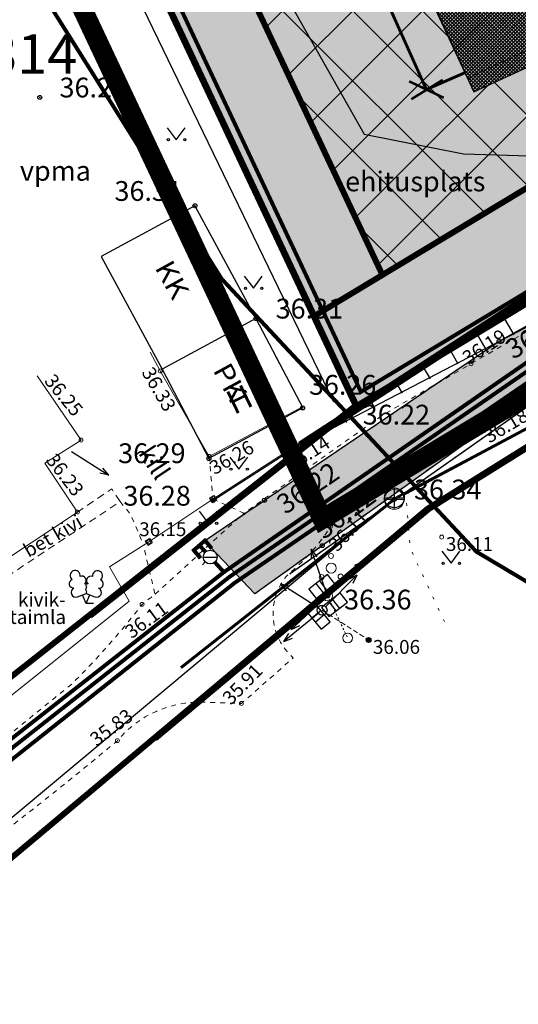
# Model space of a CAD drawing. Extents: x 552592 to 554012, y 6584729 to 6586070.
# Drawn here: x 553704 to 553730, y 6584991 to 6585041 of the extents above; entities that cross this region are included whole.
import ezdxf
from ezdxf.enums import TextEntityAlignment as Align

# ---------------------------------------------------------------- set-up
doc = ezdxf.new("R2010")
doc.units = 0
doc.header["$LTSCALE"] = 0.5
doc.header["$MEASUREMENT"] = 0
doc.header["$PDMODE"] = 32
doc.header["$PDSIZE"] = 0.2
for name, pattern in [('ACAD_ISO09W100', [45, 24, -3, 6, -3, 6, -3]), ('ASFBET', [2.5, 1.5, -1]), ('CENTER', [2, 1.25, -0.25, 0.25, -0.25]), ('CENTERX2', [4, 2.5, -0.5, 0.5, -0.5]), ('DASHDOT', [1, 0.5, -0.25, 0, -0.25]), ('HIDDEN2', [0.1875, 0.125, -0.0625]), ('HOONEKP', [0.02, 0.01, 0.01]), ('KATASTRIPIIR', [0.02, 0.01, 0.01]), ('KOLVIK', [1.25, 0.25, -1]), ('KRUUSKILL', [2, 1, -1]), ('METSASIHT', [3.5, 1.25, -1, 1.25]), ('NOLVAKRIIPS', [0.2, 0.1, 0.1]), ('PHANTOMX2', [5, 2.5, -0.5, 0.5, -0.5, 0.5, -0.5]), ('TOMMITS', [1.5, 1, -0.5]), ('TUGI', [1.5, 1, -0.5])]:
    doc.linetypes.add(name, pattern=pattern)
for name, color, linetype in [('-0kergliiklustee', 252, 'HIDDEN2'), ('0-det-pl-ala', 129, 'ACAD_ISO09W100'), ('0-UPIIR', 1, 'Continuous'), ('1_üksikelamumaa', 51, 'Continuous'), ('7728Lagedi 14.01.2010$0$SKKAEV', 7, 'Continuous'), ('7728Lagedi 14.01.2010$0$SKTRASS', 7, 'Continuous'), ('AED', 7, 'Continuous'), ('HALJASTUS', 7, 'Continuous'), ('HOONE', 251, 'Continuous'), ('K-tee-kaitsevöönd', 5, 'Continuous'), ('KTRASS', 250, 'Continuous'), ('L_nahtavuskaugused', 30, 'Continuous'), ('MPKAABEL', 251, 'Continuous'), ('MPOHULIIN', 251, 'Continuous'), ('PIIR', 32, 'Continuous'), ('pl.ala piir', 240, 'DASHDOT'), ('POINTS', 250, 'Continuous'), ('POINTS_CON', 250, 'Continuous'), ('POST', 7, 'Continuous'), ('PUU', 7, 'Continuous'), ('SITRASS', 102, 'Continuous'), ('SKTRASS', 200, 'Continuous'), ('TEE', 7, 'Continuous'), ('TEEMAAALA', 253, 'Continuous'), ('VEEKOGU', 5, 'Continuous'), ('VKAEV', 7, 'Continuous'), ('VTRASS', 250, 'Continuous')]:
    doc.layers.add(name, color=color, linetype=linetype)
for name, color, linetype, lineweight in [('0-det-ehitusala', 38, 'PHANTOMX2', 20), ('KAEVUD', 7, 'Continuous', 18), ('KORGUS', 7, 'Continuous', 5), ('KÕLVIK', 251, 'KOLVIK', 20), ('POST TUGI', 7, 'TUGI', 18), ('POSTID', 7, 'Continuous', 18), ('PUUD', 7, 'Continuous', 18), ('Rail Baltic', 7, 'Continuous', 0), ('VÕSA', 251, 'Continuous', 18)]:
    doc.layers.add(name, color=color, linetype=linetype, lineweight=lineweight)
doc.styles.add('7728_v2$0$ITALIC', font='italic.shx')
doc.styles.add('7728_v2$0$romanc', font='romanc.shx')
doc.styles.add('7728Lagedi 14.01.2010$0$romans', font='romans.shx')
doc.styles.add('ARIAL', font='arial.ttf')
doc.styles.add('romans', font='arial.ttf')
doc.styles.add('TF_1000_25', font='tmodelf.shx')
doc.linetypes.add('-K-', pattern='A,10,-1.5,["K",romans,S=1.4,R=0,X=-0.7,Y=-0.7],-1.5,10,-3', length=26)
doc.linetypes.add('-KS-', pattern='A,5,[139,mkm.shx,S=0.8,R=0,X=0,Y=0],5,-1.5,["K",romans,S=1.4,R=0,X=-0.7,Y=-0.7],-1.5,10,-3', length=26)
doc.linetypes.add('-SK-', pattern='A,10,-1.5,["SK",romans,S=1.4,R=0,X=-1.4,Y=-0.7],-1.5,10,-3', length=26)
doc.linetypes.add('-V-', pattern='A,10,-1.5,["V",romans,S=1.4,R=0,X=-0.7,Y=-0.7],-1.5,10,-3', length=26)
doc.linetypes.add('7728Lagedi 14.01.2010$0$-SK-', pattern='A,10,-1.5,["SK",7728Lagedi 14.01.2010$0$romans,S=1.4,R=0,X=-1.4,Y=-0.7],-1.5,10,-3', length=26)
doc.linetypes.add('HEKK', pattern='A,0,[133,mkm.shx,S=0.6,R=0,X=0,Y=0],-2.5,[133,mkm.shx,S=0.3,R=0,X=0.3,Y=0],-2.5', length=5)
doc.linetypes.add('MP_KBL', pattern='A,8,-2,[138,mkm.shx,S=1,R=0,X=0,Y=0],6,[138,mkm.shx,S=1,R=180,X=0,Y=0],-2', length=18)
doc.linetypes.add('PUURIVI', pattern='A,0,[133,mkm.shx,S=0.8,R=0,X=0,Y=0],-5.6', length=5.6)
doc.linetypes.add('SI_KBL', pattern='A,8,-2,4,[132,mkm.shx,S=0.5,R=0,X=0,Y=0],4,-2', length=20)
doc.linetypes.add('VO_AED', pattern='A,2.5,[135,mkm.shx,S=0.6,R=0,X=0,Y=0],5,[135,mkm.shx,S=0.6,R=180,X=0,Y=0],2.5', length=10)

# ---------------------------------------------------------------- blocks, each defined once
blk = doc.blocks.new('POST07')
blk.add_circle((0, 0), 0.25)
blk = doc.blocks.new('KESKKOHT')
at = {"layer": 'POSTID'}
blk.add_circle((0, 0), 1.198911833871728e-05, dxfattribs=at)
blk = doc.blocks.new('POOSAS')
at = {"layer": 'PUUD', "color": 3}
for centre, radius in [((-0.007657394807964124, 0.6147832985639416), 0.125), ((0, 0), 0.25), ((-0.4822022393802996, -0.4515221212771929), 0.125), ((0.4745450055637406, -0.4285654149051439), 0.125)]:
    blk.add_circle(centre, radius, dxfattribs=at)
blk = doc.blocks.new('KANLKAEV')
for p, q in [((0, -0.5), (0, 0.5)), ((0.5, 0), (-0.5, 0))]:
    blk.add_line(p, q)
blk.add_circle((0, 0), 0.5)
blk = doc.blocks.new('MPSUUN')
at = {"color": 0, "linetype": 'Continuous'}
for p, q in [((0.5, 0), (5, 0)), ((5, 0), (4.096593567309901, -0.2969600742915645)), ((5, 0), (4.097727943351492, 0.3003890879335814))]:
    blk.add_line(p, q, dxfattribs=at)
blk = doc.blocks.new('ELKAPP')
at = {"color": 0}
for p, q in [((1.194561989759677, 0.5968795496301027), (-1.194561989759677, 0.5968795496301027)), ((-1.194561989759677, 0.5968795496301027), (-1.194561989759677, -0.5968795496301027)), ((-0.2714876081299735, 0.5968795496301027), (-0.2714876081299735, -0.5968795496301027)), ((0.1629000228276709, 0.5968795496301027), (0.1629000228276709, -0.5968795496301027)), ((1.194561989759677, -0.5968795496301027), (1.194561989759677, 0.5968795496301027)), ((-1.194561989759677, -0.5968795496301027), (1.194561989759677, -0.5968795496301027))]:
    blk.add_line(p, q, dxfattribs=at)
blk = doc.blocks.new('muru')
at = {"color": 0, "linetype": 'Continuous'}
for p, q in [((-0.926809559285175, 1.213412569079082), (0, 0)), ((0, 0), (0.8911630377988331, 1.213412569079082))]:
    blk.add_line(p, q, dxfattribs=at)
for centre in [(-0.8020467339956667, 0), (0.8555165162833873, 0)]:
    blk.add_ellipse(centre, major_axis=(0.07779011137297134, 0.07779011137297133), ratio=0.9999999999981706, start_param=5.497787143781223, end_param=11.78097245096081, dxfattribs=at)
blk = doc.blocks.new('NÄHTAVUS')
at = {"layer": 'L_nahtavuskaugused'}
h = blk.add_hatch(dxfattribs=at)
h.set_pattern_fill('ANSI31', color=256, scale=0.5, angle=310, style=0)
h.set_pattern_definition([(305.9788307437722, (536854.3172642264, 6572803.911164999), (1.284659149721849, 0.9326345045278653), [])])
h.paths.add_polyline_path([(536902.3508206564, 6572817.566655776), (536934.609107727, 6572843.36356547), (536861.658958551, 6572795.460576565)])
at = {"layer": 'L_nahtavuskaugused', "const_width": 0.4}
blk.add_lwpolyline([(536902.3442475869, 6572817.472930293), (536934.6952916939, 6572843.33145581)], dxfattribs=at)
at = {"layer": 'TEEMAAALA', "lineweight": -3, "ltscale": 5}
blk.add_line((536861.6552679273, 6572795.497406923), (536934.6952916939, 6572843.33145581), dxfattribs=at)
blk = doc.blocks.new('7728_v2$0$MPSUUN')
at = {"color": 0, "linetype": 'Continuous'}
for p, q in [((0.5, 0), (5, 0)), ((5, 0), (4.096593567309901, -0.2969600742915645)), ((5, 0), (4.097727943351492, 0.3003890879335814))]:
    blk.add_line(p, q, dxfattribs=at)
blk = doc.blocks.new('7728_v2$0$VARPOS')
at = {"color": 0, "linetype": 'Continuous'}
for p, q in [((-0.25, 0.25), (-0.25, -0.25)), ((-0.25, 0.25), (0.25, 0.25)), ((0.25, 0.25), (0.25, -0.25)), ((-0.25, -0.25), (0.25, -0.25))]:
    blk.add_line(p, q, dxfattribs=at)
blk = doc.blocks.new('7728_v2$0$LEHTP2')
at = {"color": 0, "linetype": 'Continuous'}
for p, q in [((-0.8800000000000026, 0.6700000000000017), (0.00999999999999801, 1.02000000000001)), ((0.00999999999999801, 1.02000000000001), (0.8900000000000006, 0.6600000000000108)), ((0, 0), (-0.3500000000000014, 0.8800000000000097)), ((0, 0), (0.3599999999999994, 0.8800000000000097)), ((0.759999999999998, 0), (0, 0))]:
    blk.add_line(p, q, dxfattribs=at)
at = {"color": 0, "linetype": 'Continuous', "flags": 128}
blk.add_lwpolyline([(0.00999999999999801, 2.010000000000005), (-0.03000000000000114, 1.859999999999999), (-0.03000000000000114, 1.820000000000007), (-0.00999999999999801, 1.760000000000005), (0.03000000000000114, 1.689999999999998), (0.03999999999999915, 1.650000000000006), (0.00999999999999801, 1.579999999999998), (-0.03999999999999915, 1.480000000000004), (-0.04999999999999716, 1.430000000000007), (-0.03999999999999915, 1.400000000000006), (-0.02000000000000313, 1.340000000000003), (0.04999999999999716, 1.219999999999999), (0.06000000000000227, 1.180000000000007), (0.04999999999999716, 1.140000000000001), (0.02000000000000313, 1.070000000000007), (0.00999999999999801, 1.02000000000001)], dxfattribs=at)
at = {"color": 0, "linetype": 'Continuous'}
for centre, radius, start, end in [((-1.114234535917639, 2.828441514149318), 0.5115906566769365, 111.5026944444444, 232.5173111111112), ((-1.114234535917639, 2.828441514149318), 0.5115906566769365, 350.4855555555556, 111.5001722222222), ((1.157691525220869, 2.810934067592029), 0.5115906566769365, 67.61680277777778, 188.6314194444444), ((1.157691525220869, 2.810934067592029), 0.5115906566769365, 306.5996638888889, 67.61428055555562), ((-1.26186762734401, 2.005462442551587), 0.447985649795651, 111.4304087683571, 274.4986807986602), ((-0.4449670321624317, 2.327271853146513), 0.4479855718571188, 308.5041205722178, 111.5724656192275), ((0.00803534522652427, 1.534750935211775), 0.4749999999999996, 66.76551666666667, 111.5014916666667), ((0.4813112670294946, 2.318196466943316), 0.4495786815208074, 67.70160367948246, 230.512620427374), ((1.29262409124336, 1.985777549713249), 0.4479856538851524, 264.6182961800563, 67.6865650877853), ((-1.052630222588775, 1.116912984251982), 0.4749999999999996, 111.5014333333334, 291.5003611111111), ((1.069718040153383, 1.100558183193215), 0.4749999999999999, 247.6166138888889, 67.61554166666667)]:
    blk.add_arc(centre, radius, start, end, dxfattribs=at)
blk = doc.blocks.new('7728_v2$0$ANKURP')
at = {"color": 0}
for radius in [0.2498931343530404, 0.2342980215200623, 0.2187029086870842, 0.2031077958541061, 0.187512683021128, 0.1719175701881499, 0.1563224573551718, 0.1407273445221937, 0.1251322316892156, 0.1095371188562375, 0.09394200602325942, 0.07834689319028132, 0.06275178035730322, 0.04715666752432512, 0.03156155469134703, 0.01596644185836893, 0.0003713290253908319]:
    blk.add_circle((0, 6.938893903907228e-18), radius, dxfattribs=at)
blk = doc.blocks.new('7728_v2$0$ELKAPP')
at = {"color": 0, "linetype": 'Continuous'}
for p, q in [((1.194561989759677, 0.5968795496301027), (-1.194561989759677, 0.5968795496301027)), ((-1.194561989759677, 0.5968795496301027), (-1.194561989759677, -0.5968795496301027)), ((-0.2714876081299735, 0.5968795496301027), (-0.2714876081299735, -0.5968795496301027)), ((0.2714876081299735, 0.5968795496301027), (0.2714876081299735, -0.5968795496301027)), ((1.194561989759677, -0.5968795496301027), (1.194561989759677, 0.5968795496301027)), ((-1.194561989759677, -0.5968795496301027), (1.194561989759677, -0.5968795496301027))]:
    blk.add_line(p, q, dxfattribs=at)
blk = doc.blocks.new('7728_v2$0$PUPOST')
at = {"color": 0, "linetype": 'Continuous'}
blk.add_circle((0, 0), 0.5, dxfattribs=at)
blk = doc.blocks.new('PIMIK')
at = {"color": 0, "linetype": 'Continuous', "lineweight": 0}
for p, q in [((-0.15, 0.9000000000000001), (1, 0.9000000000000001)), ((-0.15, -0.9), (-0.15, 0.8999999999999999)), ((-0.1499999999999999, 0.3241352753795154), (0.4229791553852627, 0.9000000000000001)), ((-0.1499999999999999, 0.3950242294450301), (0.3524454149249976, 0.9)), ((-0.15, 0.4659131835105446), (0.2819116744647328, 0.9)), ((-0.15, 0.5368021375760592), (0.2113779340044677, 0.9000000000000001)), ((-0.15, 0.6076910916415738), (0.1408441935442027, 0.9000000000000002)), ((-0.15, 0.6785800457070886), (0.07031045308393762, 0.9000000000000002)), ((-0.15, 0.7494689997726028), (-0.0002232873763269165, 0.9000000000000002)), ((-0.15, 0.8203579538381174), (-0.07075702783659205, 0.9000000000000001)), ((-0.15, 0.891246907903632), (-0.141290768296857, 0.9000000000000002)), ((-0.1499999999999999, 0.2532463213140008), (0.15, 0.5547571455079187)), ((-0.1499999999999999, 0.1823573672484862), (0.15, 0.4838681914424039)), ((-0.1499999999999999, 0.1114684131829715), (0.15, 0.4129792373768893)), ((-0.1499999999999999, 0.04057945911745674), (0.15, 0.3420902833113746)), ((-0.15, -0.03030949494805653), (0.15, 0.2712013292458612)), ((-0.15, -0.101198449013571), (0.15, 0.2003123751803467)), ((-0.15, -0.1720874030790856), (0.15, 0.1294234211148321)), ((-0.15, -0.2429763571446003), (0.15, 0.05853446704931743)), ((0, -0.75), (0, 0.75)), ((0, 0.75), (1, 0.75)), ((0.15, 0.6), (1, 0.6)), ((0.15, -0.6), (0.15, 0.6)), ((0.195016149532645, 0.6000000000000001), (0.4935128958455274, 0.9)), ((0.26554988999291, 0.6000000000000001), (0.5640466363057925, 0.9)), ((0.3360836304531749, 0.6), (0.6345803767660574, 0.9)), ((0.4066173709134399, 0.6), (0.7051141172263223, 0.9)), ((0.477151111373704, 0.6000000000000001), (0.7756478576865867, 0.9000000000000001)), ((0.5476848518339689, 0.6000000000000001), (0.8461815981468515, 0.8999999999999999)), ((0.6182185922942338, 0.6), (0.9167153386071165, 0.9)), ((0.6887523327544989, 0.6), (0.9872490790673815, 0.9)), ((0.7592860732147638, 0.6), (1, 0.8419261815332364)), ((0.829819813675029, 0.6000000000000001), (1, 0.7710372274677217)), ((0.9003535541352937, 0.6000000000000001), (1, 0.7001482734022074)), ((0.9708872945955586, 0.6), (1, 0.6292593193366928)), ((1, 0.6), (1, 0.9)), ((-0.15, -0.3138653112101149), (0.15, -0.01235448701619717)), ((-0.15, -0.3847542652756294), (0.15, -0.08324344108171175)), ((-0.1499999999999999, -0.455643219341144), (0.15, -0.1541323951472263)), ((-0.15, -0.5265321734066588), (0.15, -0.225021349212741)), ((-0.15, -0.5974211274721737), (0.15, -0.2959103032782558)), ((-0.15, -0.6683100815376881), (0.15, -0.3667992573437702)), ((-0.1499999999999999, -0.739199035603203), (0.15, -0.4376882114092851)), ((-0.1499999999999999, -0.8100879896687176), (0.15, -0.5085771654747997)), ((-0.15, -0.8809769437342303), (0.15, -0.5794661195403128)), ((1, -0.9), (-0.15, -0.9)), ((-0.0983939942072657, -0.9000000000000004), (0.2001027521056173, -0.6)), ((-0.02786025374700037, -0.9000000000000004), (0.2706364925658823, -0.6)), ((1, -0.75), (0, -0.75)), ((0.04267348671326445, -0.9000000000000001), (0.3411702330261474, -0.6)), ((0.1132072271735295, -0.9000000000000002), (0.4117039734864122, -0.6)), ((1, -0.6), (0.15, -0.6)), ((0.1837409676337944, -0.9000000000000002), (0.4822377139466774, -0.6)), ((0.2542747080940597, -0.9000000000000001), (0.5527714544069424, -0.6)), ((0.3248084485543244, -0.9000000000000002), (0.6233051948672071, -0.6)), ((0.3953421890145895, -0.9000000000000001), (0.6938389353274722, -0.6)), ((0.4658759294748546, -0.9000000000000002), (0.764372675787737, -0.6)), ((0.5364096699351196, -0.9000000000000001), (0.8349064162480022, -0.6)), ((0.6069434103953847, -0.9000000000000001), (0.9054401567082674, -0.6)), ((0.6774771508556482, -0.9000000000000001), (0.9759738971685309, -0.6)), ((0.7480108913159133, -0.9), (1, -0.6467418538425679)), ((0.8185446317761781, -0.9000000000000002), (1, -0.7176308079080823)), ((0.8890783722364434, -0.9000000000000002), (1, -0.7885197619735972)), ((0.9596121126967084, -0.9000000000000002), (1, -0.8594087160391115)), ((1, -0.9), (1, -0.6))]:
    blk.add_line(p, q, dxfattribs=at)
blk = doc.blocks.new('VESIIB')
at = {"color": 0, "linetype": 'Continuous'}
for p, q in [((-0.7, 0), (0.7, 0)), ((-0.4949747468344867, -0.4949747468344867), (-0.7742302550817839, -0.7742302550817839)), ((0.4949747468344867, -0.4949747468344867), (0.7742302550817839, -0.7742302550817839))]:
    blk.add_line(p, q, dxfattribs=at)
blk.add_circle((0, 0), 0.7, dxfattribs=at)
blk = doc.blocks.new('7728Lagedi 14.01.2010$0$KAKAEV')
at = {"color": 0, "linetype": 'Continuous'}
for p, q in [((0, -1), (0, 1)), ((-1, 0), (1, 0))]:
    blk.add_line(p, q, dxfattribs=at)
blk.add_circle((0, 0), 1, dxfattribs=at)

msp = doc.modelspace()

# ---------------------------------------------------------------- hatches: boundary and pattern name
at = {"layer": '0-det-ehitusala'}
h = msp.add_hatch(dxfattribs=at)
h.set_pattern_fill('ANSI37', color=256, scale=20, style=0)
h.set_pattern_definition([(45, (0, 0), (-1.767766952966369, 1.767766952966369), []), (135, (0, 0), (-1.767766952966369, -1.767766952966369), [])])
h.paths.add_polyline_path([(553790.4548751883, 6585171.171316076), (553823.959406407, 6585160.393970008), (553816.0506378099, 6585131.958074725), (553814.8899018837, 6585133.172383474), (553813.2505545793, 6585134.260802331), (553812.604, 6585131.96), (553803.9899033735, 6585134.364712805), (553802.3794692457, 6585133.33946705), (553801.2338608832, 6585132.293059491), (553800.0784465591, 6585130.799416959), (553799.0165972258, 6585128.589826873), (553776.941, 6585138.94), (553780.2318703687, 6585147.670134065), (553781.9202486364, 6585147.071581911)])
h.paths.add_polyline_path([(553764.7604702086, 6585125.957180136), (553766.478265579, 6585129.591448322), (553778.075066841, 6585124.10913566), (553779.0794683186, 6585123.718821217), (553763.477172134, 6585107.051569496), (553746.6751756879, 6585089.102730371), (553739.0017365256, 6585081.543619399), (553733.0674275442, 6585091.784375853), (553727.7080388074, 6585101.033000245), (553755.263115217, 6585130.468885148)])
h.paths.add_polyline_path([(553725.3217291739, 6585155.680976348), (553754.8445155264, 6585141.727907553), (553723.5181912814, 6585108.263363264), (553707.4834859483, 6585135.867952253)])
edge = h.paths.add_edge_path()
edge.add_line((553715.299758491, 6585103.491937418), (553705.2064292115, 6585092.877704185))
edge.add_line((553705.2064292115, 6585092.877704185), (553704.7654247207, 6585093.062903129))
edge.add_arc((553701.1151172733, 6585083.752948482), 9.99999999946968, 68.59052519923037, 139.7972088079427)
edge.add_line((553693.4774714344, 6585090.207897438), (553684.0922483448, 6585110.150863877))
edge.add_line((553684.0922483448, 6585110.150863877), (553692.9872781036, 6585119.929064995))
edge.add_line((553692.9872781036, 6585119.929064995), (553700.8001876639, 6585128.519851007))
edge.add_line((553700.8001876639, 6585128.519851007), (553713.1131131179, 6585107.274095474))
edge.add_line((553713.1131131179, 6585107.274095474), (553715.299758491, 6585103.491937418))
h.paths.add_polyline_path([(553712.3964561453, 6585088.829476351), (553715.0991556592, 6585084.848513713), (553732.2525175273, 6585048.447351991), (553737.4874822483, 6585037.058876222), (553722.6843249178, 6585028.142568002), (553701.2192211031, 6585073.753490376), (553706.3345860958, 6585075.259922412), (553709.0198824216, 6585077.628024975), (553710.9612427339, 6585082.005432119), (553710.5588107966, 6585086.896992451)])
at = {"layer": '1_üksikelamumaa'}
h = msp.add_hatch(color=256, dxfattribs=at)
h.paths.add_polyline_path([(553702.0533570998, 6585137.326972955), (553678.8744711378, 6585111.844385578), (553695.39, 6585076.75), (553717.471699165, 6585099.971307722), (553734.3400000145, 6585071.339999979), (553738.130000305, 6585075.069999808)])
h.paths.add_polyline_path([(553717.471699165, 6585099.971307722), (553734.34, 6585071.34), (553749.77, 6585038.62), (553721.38, 6585021.52), (553695.39, 6585076.75)])
h.paths.add_polyline_path([(553723.3957422591, 6585161.019564205), (553761.5139190967, 6585142.999443072), (553722.757665243, 6585101.597829418), (553702.0533571391, 6585137.326972998)])
h.paths.add_polyline_path([(553783.09, 6585122.15), (553766.315, 6585104.23), (553749.54, 6585086.310000001), (553738.13, 6585075.07), (553729.606521319, 6585089.778851458), (553722.7576652432, 6585101.597829418), (553761.5139190967, 6585142.999443072), (553774.12, 6585137.04), (553790.05, 6585129.51), (553815.93, 6585113.21), (553814.64, 6585103.54)])
at = {"layer": 'HOONE'}
h = msp.add_hatch(dxfattribs=at)
h.set_pattern_fill('ANSI37', color=256, style=0)
h.set_pattern_definition([(45, (0, 0), (-0.08838834764831843, 0.08838834764831845), []), (135, (0, 0), (-0.08838834764831845, -0.08838834764831843), [])])
h.paths.add_polyline_path([(553719.085679608, 6585052.86717774), (553718.921679608, 6585053.17717774), (553728.132, 6585057.44), (553728.296, 6585057.13)], flags=17)
edge = h.paths.add_edge_path()
edge.add_line((553727.3045477724, 6585037.390781745), (553734.5685477725, 6585040.740781745))
edge.add_line((553734.5685477725, 6585040.740781745), (553733.9255477726, 6585042.180781745))
edge.add_line((553733.9255477726, 6585042.180781745), (553734.2515477726, 6585042.970781745))
edge.add_line((553734.2515477726, 6585042.970781745), (553733.6755477726, 6585044.260781745))
edge.add_line((553733.6755477726, 6585044.260781745), (553732.8625477725, 6585044.490781745))
edge.add_line((553732.8625477725, 6585044.490781745), (553727.2391217347, 6585056.640843922))
edge.add_line((553719.9309147262, 6585053.258378797), (553727.3045477724, 6585037.390781745))
edge.add_line((553712.71, 6585068.86), (553719.974, 6585072.21))
edge.add_line((553719.974, 6585072.21), (553720.617, 6585070.77))
edge.add_line((553720.617, 6585070.77), (553721.43, 6585070.54))
edge.add_line((553721.43, 6585070.54), (553722.006, 6585069.25))
edge.add_line((553722.006, 6585069.25), (553721.68, 6585068.46))
edge.add_line((553721.68, 6585068.46), (553727.0578657839, 6585056.942857333))
edge.add_line((553712.71, 6585068.86), (553719.783816523, 6585053.576201474))
h.paths.add_polyline_path([(553727.7087856435, 6585046.563698904), (553728.7594391718, 6585043.960589572), (553730.0113161777, 6585044.465865697), (553728.9606626494, 6585047.068975027)], flags=24)
h.paths.add_polyline_path([(553725.9256138377, 6585047.21458678), (553727.9868196147, 6585042.107723438), (553729.2386966207, 6585042.612999561), (553727.1774908436, 6585047.719862905)], flags=24)
h.paths.add_polyline_path([(553718.2359628112, 6585065.999105577), (553719.2866163395, 6585063.395996247), (553720.5384933454, 6585063.90127237), (553719.4878398171, 6585066.504381702)], flags=24)
at = {"layer": 'TEE'}
h = msp.add_hatch(dxfattribs=at)
h.set_pattern_fill('DOTS', color=253, scale=5, style=0)
h.set_pattern_definition([(0, (0, 0), (0.15625, 0.3125), [0, -0.3125])])
h.paths.add_polyline_path([(553840.472, 6585190.93), (553840.924, 6585194.06), (553840.252, 6585196.78), (553838.127, 6585198.9), (553847.56, 6585196.15), (553846.1365230941, 6585195.2841506), (553845.338, 6585193.33), (553839.546, 6585171.71), (553834.9215491535, 6585154.543739058), (553830.155, 6585136.85), (553826.529, 6585123.72), (553824.983, 6585112.6), (553825.2132416285, 6585108.686474542), (553826.515, 6585105.01), (553831.402, 6585102.3), (553831.133, 6585101.31), (553829.599, 6585095.88), (553826.279, 6585097.52), (553824.7004913836, 6585096.358897663), (553823.755, 6585093.96), (553821.958, 6585075.95), (553821.954999793, 6585073.714720363), (553822.489, 6585071.2), (553824.549, 6585065.74), (553825.4219175251, 6585063.697649969), (553823.1630326209, 6585061.776048445), (553822.307, 6585063.82), (553819.824, 6585068.19), (553818.766520364, 6585069.00144457), (553817.8055139451, 6585068.832299956), (553816.721, 6585068.31), (553801.748, 6585059.96), (553783.854, 6585050.97), (553770.06, 6585043.85), (553752.856, 6585034.9), (553742.408, 6585029.04), (553731.078, 6585022.63), (553716.2393577778, 6585012.030969841), (553713.6844653029, 6585014.697289823), (553728.58, 6585024.79), (553741.004, 6585031.72), (553752.469, 6585037.66), (553753.354, 6585038.22), (553753.4628130788, 6585040.907417838), (553753.11, 6585043.05), (553748.3649234974, 6585047.129601222), (553740.768, 6585052.88), (553734.595, 6585060.38), (553731.958, 6585064.39), (553729.067, 6585069.34), (553728.441, 6585070.67), (553724.0773275056, 6585079.521659583), (553717.068, 6585093.74), (553714.685, 6585101.33), (553706.691, 6585101.56), (553706.665, 6585105.08), (553707.973, 6585105.07), (553713.28, 6585105.57), (553712.083, 6585112.46), (553716.437, 6585112.84), (553720.461, 6585095.94), (553722.901, 6585089.93), (553738.133, 6585063.34), (553741.749, 6585058.04), (553747.066, 6585052.59), (553751.954, 6585048.95), (553758, 6585046.35), (553765.9550000025, 6585045.570000001), (553769.423, 6585046.52), (553782.563, 6585053.53), (553801.921, 6585063.16), (553812.175, 6585068.77), (553816.07, 6585072.16), (553817.6682617473, 6585074.374852402), (553818.467, 6585076.19), (553818.138, 6585084.34), (553817.501, 6585091.39), (553819.641, 6585116.42), (553820.492, 6585120.04), (553818.723, 6585122.69), (553822.6532439573, 6585137.180048621), (553823.168, 6585137.06), (553823.779, 6585139.08), (553823.2305266528, 6585139.234807586), (553828.786, 6585158.85), (553829.209781391, 6585160.390803256), (553829.8648374904, 6585162.38602292), (553832.2193706209, 6585163.174349918), (553833.208, 6585164.74), (553834.859, 6585172.61)])

# ---------------------------------------------------------------- linework, layer by layer
at = {"layer": '0-det-ehitusala', "ltscale": 2, "const_width": 0.3, "flags": 128}
msp.add_lwpolyline([(553712.3964561453, 6585088.829476351), (553715.0991556592, 6585084.848513713), (553732.2525175273, 6585048.447351991), (553737.4874822483, 6585037.058876222), (553722.6843249178, 6585028.142568002), (553701.2192211031, 6585073.753490376), (553706.3345860958, 6585075.259922412), (553709.0198824216, 6585077.628024975), (553710.9612427339, 6585082.005432119), (553710.5588107966, 6585086.896992451), (553712.3964561452, 6585088.829476351)], dxfattribs=at)
at = {"layer": '0-det-pl-ala', "const_width": 1, "elevation": 36.831, "flags": 128}
msp.add_lwpolyline([(553754.1532610026, 6585088.311596743), (553777.0151054228, 6585048.046463312), (553754.9291082645, 6585037.057906014), (553719.6476484712, 6585015.807009132), (553675.2660552532, 6585110.11812295), (553649.63, 6585082.02), (553642.7595095851, 6585091.217729321), (553750.5127536561, 6585209.144555298), (553755.8242329678, 6585228.246862074), (553799.3445498326, 6585214.178231272)], dxfattribs=at)
at = {"layer": '0-UPIIR', "color": 36, "linetype": 'CENTERX2', "ltscale": 2, "const_width": 0.2, "flags": 128}
msp.add_lwpolyline([(553676.9357476623, 6585117.141900245), (553699.070045289, 6585141.477988213), (553737.5031114074, 6585075.154567724), (553733.7364708438, 6585071.447557354), (553749.125111467, 6585038.815261749), (553721.5965439411, 6585022.234123858), (553695.8424112075, 6585076.962894573), (553677.1919313128, 6585116.603914578)], close=True, dxfattribs=at)
at = {"layer": '0-UPIIR', "const_width": 0.3, "flags": 128}
msp.add_lwpolyline([(553717.471699165, 6585099.971307722), (553717.471699165, 6585099.971307722), (553734.34, 6585071.34), (553749.77, 6585038.62), (553721.38, 6585021.52), (553695.39, 6585076.75), (553695.39, 6585076.75)], close=True, dxfattribs=at)
at = {"layer": '7728Lagedi 14.01.2010$0$SKTRASS', "linetype": '7728Lagedi 14.01.2010$0$-SK-', "lineweight": -3, "ltscale": 0.5, "flags": 128}
msp.add_lwpolyline([(553648.3360941194, 6584961.476012265), (553681.0221352391, 6584981.589408752), (553723.2881053109, 6585016.877747333), (553754.7464064006, 6585033.582859173)], dxfattribs=at)
at = {"layer": 'AED', "linetype": 'VO_AED', "elevation": 36.277, "flags": 128}
msp.add_lwpolyline([(553714.115, 6585016.75), (553721.443, 6585021.46), (553706.802, 6585052.44), (553699.7755012168, 6585047.283703787)], dxfattribs=at)
at = {"layer": 'AED', "linetype": 'VO_AED', "lineweight": 0, "ltscale": 0.5, "flags": 128}
for points in [[(553714.1154309609, 6585016.816565013), (553721.3653186988, 6585021.489674983), (553719.3885240058, 6585025.7326678)], [(553709.8714742446, 6585011.651084552), (553708.8887592158, 6585013.394920603), (553710.867200911, 6585014.653333276)], [(553676.8420315236, 6585001.825667362), (553685.3493125193, 6584992.050410777), (553709.8714742446, 6585011.651084552)]]:
    msp.add_lwpolyline(points, dxfattribs=at)
at = {"layer": 'HALJASTUS', "linetype": 'HEKK', "flags": 128}
msp.add_lwpolyline([(553706.2450504153, 6585050.565608369), (553720.2048242277, 6585021.724113316)], dxfattribs=at)
at = {"layer": 'HALJASTUS', "linetype": 'PUURIVI', "elevation": 36.215, "flags": 128}
msp.add_lwpolyline([(553721.443, 6585021.46), (553735.052, 6585029.69), (553740.447, 6585032.52)], dxfattribs=at)
at = {"layer": 'HOONE', "linetype": 'HOONEKP'}
for p, q in [((553713.203, 6585031.64, 36.313), (553708.458, 6585029.08, 36.33900000000001)), ((553713.203, 6585031.64, 36.313), (553716.285, 6585025.94, 36.31)), ((553708.458, 6585029.08, 36.33900000000001), (553711.54, 6585023.380000001, 36.33600000000001)), ((553716.285, 6585025.94, 36.31), (553711.54, 6585023.380000001, 36.33600000000001)), ((553716.285, 6585025.94, 36.31), (553718.651, 6585021.42, 36.26)), ((553711.54, 6585023.380000001, 36.33600000000001), (553713.906, 6585018.86, 36.286)), ((553718.651, 6585021.42, 36.26), (553713.906, 6585018.86, 36.286))]:
    msp.add_line(p, q, dxfattribs=at)
at = {"layer": 'HOONE', "linetype": 'HOONEKP', "flags": 128}
for points in [[(553727.3045477724, 6585037.390781745), (553734.5685477725, 6585040.740781745), (553733.9255477726, 6585042.180781745), (553734.2515477726, 6585042.970781745), (553733.6755477726, 6585044.260781745), (553732.8625477725, 6585044.490781745), (553727.2391217347, 6585056.640843922)], [(553719.9309147262, 6585053.258378797), (553727.3045477724, 6585037.390781745)]]:
    msp.add_lwpolyline(points, dxfattribs=at)
at = {"layer": 'HOONE', "linetype": 'HOONEKP', "lineweight": 0, "ltscale": 0.5, "flags": 128}
msp.add_lwpolyline([(553723.4244071394, 6585049.310330561), (553729.0762239691, 6585052.139418159), (553733.9675379926, 6585041.354977846), (553727.0091256257, 6585038.086135339), (553722.1454630224, 6585048.713849255)], close=True, dxfattribs=at)
for points in [[(553717.227147406, 6585024.127414), (553718.6359088641, 6585021.478755631), (553713.9245445938, 6585018.972887575), (553711.4463239159, 6585023.289206755), (553710.9329409271, 6585024.248273931)], [(553699.7625624645, 6585014.787261949), (553701.420430584, 6585012.286967306), (553707.2619427278, 6585016.160293509), (553705.6136938204, 6585018.633462436), (553707.4410090662, 6585019.797771242), (553705.2173172762, 6585023.036071848)]]:
    msp.add_lwpolyline(points, dxfattribs=at)
at = {"layer": 'K-tee-kaitsevöönd', "color": 164, "linetype": 'METSASIHT', "const_width": 0.3, "flags": 128}
msp.add_lwpolyline([(553772.189764632, 6585056.54503356), (553737.4874822483, 6585037.058876222), (553719.2398669448, 6585026.067885673)], dxfattribs=at)
at = {"layer": 'KORGUS', "linetype": 'Continuous', "lineweight": 0}
for centre in [(553727.163732708, 6585023.655309526), (553711.4463239159, 6585023.289206755), (553727.9442759585, 6585020.896505214), (553707.4410090662, 6585019.797771242), (553713.9245445938, 6585018.972887575), (553718.540896018, 6585018.12503436), (553707.2619427278, 6585016.160293509), (553720.0727967774, 6585015.446191874), (553710.867200911, 6585014.653333276), (553725.6792812515, 6585014.892349987), (553710.5310127819, 6585011.493518955), (553721.9880621077, 6585009.691899195), (553715.5542210802, 6585006.483037203), (553709.2798743388, 6585004.602909288)]:
    msp.add_circle(centre, 0.1, dxfattribs=at)
at = {"layer": 'KTRASS', "linetype": '-KS-', "const_width": 0.2, "flags": 128}
msp.add_lwpolyline([(553662.3415369567, 6584971.185133245), (553670.9687002199, 6584978.721573978), (553685.897171703, 6584990.177071755), (553698.3039125735, 6584999.78754069), (553714.9594541541, 6585012.888923093), (553738.97426355, 6585029.467204704), (553753.7543107333, 6585037.241098267), (553770.4158122158, 6585045.793562829), (553784.0829948308, 6585052.950232368), (553817.0881186995, 6585070.600676184), (553817.9442897021, 6585071.337983051), (553818.2904016089, 6585072.0024694), (553826.1965218774, 6585098.255470227), (553842.113899723, 6585151.796235208), (553843.668382025, 6585156.178650625), (553844.2657523141, 6585158.023448036), (553853.7070860153, 6585184.904934374), (553853.7070860153, 6585184.904934374), (553853.6638853913, 6585185.413097759)], dxfattribs=at)
at = {"layer": 'KTRASS', "linetype": '-K-', "flags": 128}
msp.add_lwpolyline([(553698.6096741216, 6584999.423852623, 0.2, 0.2, 0), (553715.2067564651, 6585012.574532306, 0.2, 0.2, 0), (553739.3675851858, 6585029.094367513, 0.2, 0.2, 0)], format="xyseb", dxfattribs=at)
at = {"layer": 'KÕLVIK', "flags": 128}
msp.add_lwpolyline([(553725.8182448939, 6585010.618759288), (553724.089679267, 6585014.327214901), (553723.8884958226, 6585016.791264374), (553724.1768850995, 6585017.727762522)], dxfattribs=at)
at = {"layer": 'MPKAABEL', "linetype": 'MP_KBL', "flags": 128}
for points in [[(553719.5639772873, 6585053.92527629), (553713.5388348595, 6585050.958215185), (553713.930316437, 6585049.11420865), (553721.7595662888, 6585035.256250562)], [(553721.7595662888, 6585035.256250562), (553726.7760651394, 6585034.256458758), (553741.7732073397, 6585033.805623589)]]:
    msp.add_lwpolyline(points, dxfattribs=at)
at = {"layer": 'PIIR', "const_width": 0.3, "flags": 128}
for points in [[(553676.34, 6585117.23), (553699.16, 6585142.32), (553738.13, 6585075.07), (553734.34, 6585071.34), (553749.77, 6585038.62), (553721.38, 6585021.52), (553695.39, 6585076.75), (553676.74, 6585116.39), (553676.34, 6585117.23)], [(553680.0681138475, 6585063.405052975), (553695.39, 6585076.75), (553695.39, 6585076.75), (553721.38, 6585021.52), (553707.8959353534, 6585010.911907183)], [(553761.3471387306, 6585019.152316784), (553754.22, 6585034.5), (553725.01, 6585016.3), (553711.1850118522, 6585004.70754181)]]:
    msp.add_lwpolyline(points, dxfattribs=at)
at = {"layer": 'PIIR', "linetype": 'KATASTRIPIIR', "lineweight": -3, "ltscale": 0.5, "const_width": 0.3, "flags": 128}
for points in [[(553695.34, 6585076.77), (553632.33, 6585021.890000001), (553672.71, 6584983.29), (553721.33, 6585021.54)], [(553754.17, 6585034.52), (553724.96, 6585016.32), (553680.25, 6584978.83), (553718.65, 6584942.8), (553750.88, 6584926.43), (553760.81, 6584964.11), (553764.86, 6585011.5)]]:
    msp.add_lwpolyline(points, close=True, dxfattribs=at)
at = {"layer": 'pl.ala piir', "linetype": 'ByBlock', "const_width": 0.125, "elevation": 36.483}
for points in [[(553725.7832644678, 6585037.098482218), (553724.0344410116, 6585037.92962954)], [(553724.1445067794, 6585037.025145449), (553725.7343459983, 6585038.002966309)]]:
    msp.add_lwpolyline(points, dxfattribs=at)
at = {"layer": 'POINTS', "linetype": 'Continuous'}
for p in [(553705.3554835478, 6585037.116275011, 36.931), (553713.203, 6585031.64, 36.313), (553716.285, 6585025.94, 36.31), (553728.58, 6585024.79, 36.27), (553718.651, 6585021.42, 36.26), (553721.443, 6585021.46, 36.215), (553713.906, 6585018.86, 36.286), (553714.115, 6585016.75, 36.277), (553716.714, 6585016.75, 36.223), (553723.28, 6585016.8, 36.342), (553719.64, 6585014.46, 36.124), (553719.913, 6585011.92, 36.356)]:
    msp.add_point(p, dxfattribs=at)
at = {"layer": 'POST', "linetype": 'TOMMITS', "lineweight": 0, "ltscale": 0.5}
msp.add_line((553719.6333600841, 6585011.197165116), (553721.9880621077, 6585009.691899195), dxfattribs=at)
at = {"layer": 'POST TUGI', "ltscale": 0.08}
msp.add_line((553719.913, 6585011.92, 36.356), (553720.9255520245, 6585009.793768607), dxfattribs=at)
at = {"layer": 'Rail Baltic', "color": 164, "linetype": 'CENTER', "lineweight": 5, "ltscale": 2, "const_width": 0.2, "flags": 128}
msp.add_lwpolyline([(553441.5890115108, 6585388.8083616), (553489.3237744373, 6585340.71311901), (553509.4943337179, 6585306.914054912), (553512.381440998, 6585304.276306988), (553513.0052592305, 6585303.581463427), (553523.6539834689, 6585295.559399499), (553537.707166247, 6585277.21712631), (553539.6941517913, 6585275.740187456), (553546.8134368454, 6585270.623951306), (553556.727368265, 6585264.644299706), (553584.8617272532, 6585244.144552126), (553596.8711070683, 6585232.988593652), (553628.2604267416, 6585197.670508822), (553645.773619266, 6585174.524357645), (553682.4496637504, 6585105.964038085), (553689.5917197648, 6585078.60549919), (553699.0308131102, 6585052.650202926), (553714.5587719444, 6585027.938994271), (553727.4300419602, 6585014.158089965), (553755.2278248694, 6584997.616166121), (553779.5081873043, 6584971.639748957)], dxfattribs=at)
at = {"layer": 'SITRASS', "linetype": 'SI_KBL', "const_width": 0.075, "flags": 128}
msp.add_lwpolyline([(553717.9879062185, 6585013.026190069), (553730.8495615994, 6585022.071542436), (553740.5888682939, 6585027.864557154), (553761.7038143385, 6585039.662241925), (553782.692655832, 6585050.442842853), (553801.5740380668, 6585060.074651239), (553815.7280128879, 6585067.888825376), (553820.3207406409, 6585073.411647555), (553818.2964737383, 6585081.176549841), (553816.7313006968, 6585081.411460496), (553818.2419178225, 6585081.415132611), (553817.7739331258, 6585091.637313057), (553818.9497319607, 6585112.194168331), (553819.8586935654, 6585116.147326344), (553820.7686640065, 6585120.107801506), (553825.288755538, 6585138.886589342), (553831.7639720304, 6585161.899296944), (553840.189269302, 6585190.509082248), (553833.2343510968, 6585199.009171442), (553837.4942415416, 6585213.185290128)], dxfattribs=at)
at = {"layer": 'SKTRASS', "linetype": '-SK-', "const_width": 0.15, "flags": 128}
for points in [[(553723.6874276118, 6585017.019826406), (553754.3338806394, 6585033.383795762)], [(553712.4938953894, 6585008.291597296), (553722.9011478039, 6585016.494389834)]]:
    msp.add_lwpolyline(points, dxfattribs=at)
at = {"layer": 'TEE', "linetype": 'KRUUSKILL', "flags": 128}
for points, elevation in [([(553783.854, 6585050.97), (553770.06, 6585043.85), (553752.856, 6585034.9), (553742.408, 6585029.04), (553731.078, 6585022.63), (553716.2393577778, 6585012.030969841)], 36.181), ([(553713.6844653029, 6585014.697289823), (553728.58, 6585024.79), (553741.004, 6585031.72), (553752.469, 6585037.66), (553753.354, 6585038.22)], 36.223)]:
    msp.add_lwpolyline(points, dxfattribs=dict(at, elevation=elevation))
at = {"layer": 'TEE', "color": 253, "elevation": 36.965, "flags": 128}
msp.add_lwpolyline([(553770.06, 6585043.85), (553752.856, 6585034.9), (553742.408, 6585029.04), (553731.078, 6585022.63), (553716.2393577778, 6585012.030969841), (553713.6844653029, 6585014.697289823), (553728.58, 6585024.79), (553741.004, 6585031.72), (553752.469, 6585037.66), (553753.354, 6585038.22), (553753.4628130788, 6585040.907417838), (553753.11, 6585043.05)], dxfattribs=at)
at = {"layer": 'TEE', "linetype": 'KRUUSKILL', "lineweight": 0, "ltscale": 0.5, "flags": 128}
for points in [[(553765.9849922261, 6585042.183089788), (553754.1816121605, 6585035.702550534, -0.003611137602348132), (553735.5353147616, 6585025.639543364, 0.03541892025753188), (553727.9442759585, 6585020.896505214, -0.02122819600853211), (553723.991202229, 6585018.449857215, -0.00899428103474398), (553720.0727967774, 6585015.446191874, -0.08151456236057333), (553717.914443275, 6585013.00924293, 0.4215920330544688), (553718.1756904079, 6585008.792405852), (553715.5542210802, 6585006.483037203), (553713.6516527068, 6585006.552683352, 0.2320901005240161), (553709.2798743388, 6585004.602909288, -0.02868256934966949), (553692.9229255877, 6584992.440609195, -0.009802527052055353), (553679.8656815686, 6584982.428260889, -9.598218855655848)], [(553691.2288509421, 6584994.72126877), (553706.9803349143, 6585007.468954548, 0.03271194960187249), (553710.5310127819, 6585011.493518955, 0.006061708687948991), (553711.1880841451, 6585012.008395858, -0.01253347918707881), (553710.6109956766, 6585014.490370721, 2.706412707363743)]]:
    msp.add_lwpolyline(points, format="xyb", dxfattribs=at)
for points in [[(553714.1154309609, 6585016.816565013), (553715.6868548645, 6585016.099058276), (553718.540896018, 6585018.12503436), (553722.7094668713, 6585021.066375218), (553727.163732708, 6585023.655309526), (553734.5516111939, 6585027.908164154), (553741.5618081943, 6585031.758443926)], [(553713.9245445938, 6585018.972887575), (553714.1154309609, 6585016.816565013)], [(553709.42166782, 6585016.686969431), (553709.9536140738, 6585016.03617516), (553710.6109956766, 6585014.490370721)], [(553711.1880841451, 6585012.008395858), (553715.6868548645, 6585016.099058276)]]:
    msp.add_lwpolyline(points, dxfattribs=at)
at = {"layer": 'TEE', "linetype": 'ASFBET', "lineweight": 0, "ltscale": 0.5, "flags": 128}
msp.add_lwpolyline([(553700.5754045568, 6585010.827132038), (553709.42166782, 6585016.686969431), (553708.9945885849, 6585017.331137365), (553707.2619427278, 6585016.160293509)], dxfattribs=at)
at = {"layer": 'TEE', "lineweight": 0, "ltscale": 0.5, "flags": 128}
msp.add_lwpolyline([(553710.867200911, 6585014.653333276), (553714.1154309609, 6585016.816565013)], dxfattribs=at)
at = {"layer": 'VEEKOGU'}
msp.add_circle((553769.9403797614, 6585048.37026634), 150, dxfattribs=at)
at = {"layer": 'VTRASS', "linetype": '-V-', "const_width": 0.15, "elevation": 36.483, "flags": 128}
msp.add_lwpolyline([(553701.3227706628, 6585082.803667517), (553711.3464015288, 6585067.716177307), (553724.9088527397, 6585037.514055879), (553726.8519028812, 6585038.364845236)], dxfattribs=at)
at = {"layer": 'VTRASS', "linetype": '-V-', "lineweight": 0, "const_width": 0.2, "flags": 128}
for points in [[(553660.9079731226, 6584971.393248252), (553661.7460782054, 6584971.761409394), (553663.3219121201, 6584972.683818315), (553670.9496441295, 6584979.334758701), (553685.6534804585, 6584990.494269764), (553698.0001734009, 6585000.053887767), (553714.6668981708, 6585013.122126544), (553738.7963151641, 6585029.822871421), (553753.7978983866, 6585037.678262491), (553770.3669344077, 6585046.1859012)], [(553713.7344676281, 6585014.142688827), (553713.4309376396, 6585014.47490795)], [(553714.6668981708, 6585013.122126544), (553714.2066253874, 6585013.625903524)]]:
    msp.add_lwpolyline(points, dxfattribs=at)

# ---------------------------------------------------------------- block references
at = {"layer": '-0kergliiklustee', "color": 40, "rotation": 174.3456414961017}
msp.add_blockref('NÄHTAVUS', (1735643.646033186, 13072979.25360636, 36.348), dxfattribs=at)
at = {"layer": '7728Lagedi 14.01.2010$0$SKKAEV', "linetype": 'Continuous', "lineweight": -3, "xscale": 0.5, "yscale": 0.5, "zscale": 0.5}
msp.add_blockref('7728Lagedi 14.01.2010$0$KAKAEV', (553723.2881053109, 6585016.877747333), dxfattribs=at)
at = {"layer": 'AED', "lineweight": 0}
for p, xscale, yscale, zscale, rotation in [((553714.1154309609, 6585016.816565013), 0.5000000002680023, 0.5000000002680023, 0.5000000002680023, 32.56826499795288), ((553710.867200911, 6585014.653333276), 0.4999999998771015, 0.4999999998771015, 0.4999999998771015, 35.34995489079923)]:
    msp.add_blockref('7728_v2$0$VARPOS', p, dxfattribs=dict(at, xscale=xscale, yscale=yscale, zscale=zscale, rotation=rotation))
at = {"layer": 'HALJASTUS', "xscale": 0.5, "yscale": 0.5, "zscale": 0.5}
for p in [(553712.2607419234, 6585034.976555901), (553716.1578769721, 6585027.469431056), (553715.4239484845, 6585018.324348644), (553713.8758890146, 6585015.589631601), (553726.1549901235, 6585013.569574767)]:
    msp.add_blockref('muru', p, dxfattribs=at)
at = {"layer": 'KAEVUD'}
msp.add_blockref('KANLKAEV', (553723.28, 6585016.8, 36.342), dxfattribs=at)
at = {"layer": 'MPOHULIIN', "lineweight": 0}
for p, xscale, yscale, zscale, rotation in [((553706.741558928, 6585019.352103229), 0.5000000000096579, 0.5000000000096579, 0.5000000000096579, 327.6838729423551), ((553719.6333600841, 6585011.197165116), 0.4999999997557524, 0.4999999997557524, 0.4999999997557524, 45.14561475298958), ((553719.6333600841, 6585011.197165116), 0.500000000040463, 0.500000000040463, 0.500000000040463, 147.5738488198401), ((553719.6333600841, 6585011.197165116), 0.500000000020102, 0.500000000020102, 0.500000000020102, 219.2560684929498)]:
    msp.add_blockref('7728_v2$0$MPSUUN', p, dxfattribs=dict(at, xscale=xscale, yscale=yscale, zscale=zscale, rotation=rotation))
at = {"layer": 'MPOHULIIN', "xscale": 0.5, "yscale": 0.5, "zscale": 0.5}
for rotation in [109.601283342954, 44.30525253626166, 222.5837237765103]:
    msp.add_blockref('MPSUUN', (553719.913, 6585011.92, 36.356), dxfattribs=dict(at, rotation=rotation))
at = {"layer": 'POST', "xscale": 0.4999999999595959, "yscale": 0.4999999999595959, "zscale": 0.4999999999595959, "rotation": 38.08662949673161}
for p in [(553719.6154858359, 6585012.394893182, 36.356), (553720.262325262, 6585011.475390161, 36.356)]:
    msp.add_blockref('ELKAPP', p, dxfattribs=at)
at = {"layer": 'POST', "lineweight": 0, "xscale": 0.5000000003073851, "yscale": 0.5000000003073851, "zscale": 0.5000000003073851, "rotation": 309.7116495127993}
msp.add_blockref('7728_v2$0$ELKAPP', (553719.435214347, 6585010.886577093), dxfattribs=at)
at = {"layer": 'POST', "linetype": 'Continuous', "lineweight": 0, "xscale": 0.5, "yscale": 0.5, "zscale": 0.5}
msp.add_blockref('7728_v2$0$PUPOST', (553719.6333600841, 6585011.197165116), dxfattribs=at)
at = {"layer": 'POST', "lineweight": 0, "xscale": 0.5, "yscale": 0.5, "zscale": 0.5}
msp.add_blockref('7728_v2$0$ANKURP', (553721.9880621077, 6585009.691899195), dxfattribs=at)
at = {"layer": 'POSTID'}
for name, p in [('POST07', (553719.913, 6585011.92, 36.356)), ('KESKKOHT', (553719.913, 6585011.92, 36.356)), ('POST07', (553720.9255520245, 6585009.793768607))]:
    msp.add_blockref(name, p, dxfattribs=at)
at = {"layer": 'PUU', "lineweight": 0, "xscale": 0.5, "yscale": 0.5, "zscale": 0.5}
msp.add_blockref('7728_v2$0$LEHTP2', (553707.6996737217, 6585011.535497668), dxfattribs=at)
at = {"layer": 'VKAEV', "color": 7, "lineweight": 0, "xscale": 0.5, "yscale": 0.5, "zscale": 0.5}
msp.add_blockref('VESIIB', (553713.9705465077, 6585013.884296175), dxfattribs=at)
at = {"layer": 'VTRASS', "color": 7, "lineweight": 0, "xscale": 0.5, "yscale": 0.5, "zscale": 0.5, "rotation": 310.6027946833861}
msp.add_blockref('PIMIK', (553713.4309376396, 6585014.47490795), dxfattribs=at)
at = {"layer": 'VÕSA'}
msp.add_blockref('POOSAS', (553720.0938555016, 6585013.324495887), dxfattribs=at)

# ---------------------------------------------------------------- texts
at = {"layer": 'HALJASTUS', "linetype": 'KOLVIK', "style": 'TF_1000_25'}
msp.add_text('ehitusplats', height=1, dxfattribs=at).set_placement((553720.7959859495, 6585032.370543497, -36.398))
at = {"layer": 'HOONE', "linetype": 'HOONEKP', "style": 'romans', "width": 1.1}
for s, p in [('KK', (553711.1501774363, 6585028.515112859)), ('PK', (553714.0846714851, 6585023.330631465))]:
    msp.add_text(s, height=1, rotation=298.8212986451729, dxfattribs=at).set_placement(p)
at = {"layer": 'HOONE', "lineweight": 0, "style": '7728_v2$0$romanc'}
msp.add_text('H', height=1.2, rotation=25.79050316937218, dxfattribs=at).set_placement((553715.4490949679, 6585021.859331325), align=Align.MIDDLE_CENTER)
at = {"layer": 'KORGUS', "linetype": 'Continuous', "lineweight": 0, "style": '7728_v2$0$ITALIC'}
for s, rotation, p in [(' 36.19', 32.63367798971134, (553726.4630413791, 6585024.050908352)), (' 36.33', 300.030843528781, (553710.9800377344, 6585023.761771144)), (' 36.25', 309.3814987451593, (553705.9502261863, 6585023.377702926)), (' 36.18', 30.87202113069966, (553727.5510463772, 6585020.106589476)), (' 36.26', 30.08258163791388, (553713.6637201953, 6585018.521114644)), (' 36.14', 32.82552420484735, (553717.5423079589, 6585018.656989101)), (' 36.23', 307.3479884159278, (553706.0575780525, 6585019.373697134)), (' 36.11', 47.39243973710143, (553719.7403563643, 6585014.421932859)), (' 36.11', 36.16498969588082, (553709.4089692928, 6585010.163244353)), (' 35.91', 45.93264716176086, (553714.3737964729, 6585006.695043713)), (' 35.83', 36.31516131309193, (553707.6357865849, 6585004.725509641))]:
    msp.add_text(s, height=0.7, rotation=rotation, dxfattribs=at).set_placement(p, align=Align.TOP_LEFT)
for s, p in [(' 36.15', (553710.1710060087, 6585015.640026513)), (' 36.11', (553725.6792812515, 6585014.892349987)), (' 36.06', (553721.9880621077, 6585009.691899195))]:
    msp.add_text(s, height=0.7, dxfattribs=at).set_placement(p, align=Align.TOP_LEFT)
at = {"layer": 'KÕLVIK', "ltscale": 0.01, "style": 'TF_1000_25'}
msp.add_text('vpma', height=1, dxfattribs=at).set_placement((553704.3533717432, 6585032.904860403))
at = {"layer": 'PIIR', "style": 'ARIAL'}
msp.add_text('65301:013:0314', height=2, dxfattribs=at).set_placement((553697.4060520501, 6585039.051236362), align=Align.MIDDLE)
at = {"layer": 'POINTS_CON', "linetype": 'Continuous', "style": 'TF_1000_25'}
for s, p in [('36.29', (553706.3554835478, 6585037.116275011)), ('36.31', (553709.1348368764, 6585031.886648714)), ('36.31', (553717.285, 6585025.94)), ('36.26', (553718.9672331153, 6585022.088542439)), ('36.22', (553721.6872948299, 6585020.581863699)), ('36.29', (553709.320428124, 6585018.631885726)), ('36.34', (553724.28, 6585016.8)), ('36.28', (553709.5863867244, 6585016.481804029)), ('36.36', (553720.7479033003, 6585011.232387019))]:
    msp.add_text(s, height=1, dxfattribs=at).set_placement(p)
for s, rotation, p in [('36.27', 29.33747866784884, (553729.2842217664, 6585023.856062783)), ('36.22', 34.02489123712164, (553717.7752722058, 6585016.009328069)), ('36.12', 36.47950721317565, (553719.7111255398, 6585014.736967018))]:
    msp.add_text(s, height=1, rotation=rotation, dxfattribs=at).set_placement(p)
at = {"layer": 'TEE', "linetype": 'NOLVAKRIIPS', "lineweight": 0, "style": '7728_v2$0$romanc'}
for s, height, rotation, p in [('kill', 0.9, 303.326254341377, (553711.1579405703, 6585018.660393127)), ('bet kivi', 0.7, 30.08527332373527, (553706.013793582, 6585014.955631044))]:
    msp.add_text(s, height=height, rotation=rotation, dxfattribs=at).set_placement(p, align=Align.MIDDLE_CENTER)
for s, p in [('kivik-', (553705.4616476084, 6585011.73401022)), ('taimla', (553705.2581471206, 6585010.85142992))]:
    msp.add_text(s, height=0.7, dxfattribs=at).set_placement(p, align=Align.MIDDLE_CENTER)

doc.saveas('drawing.dxf')
